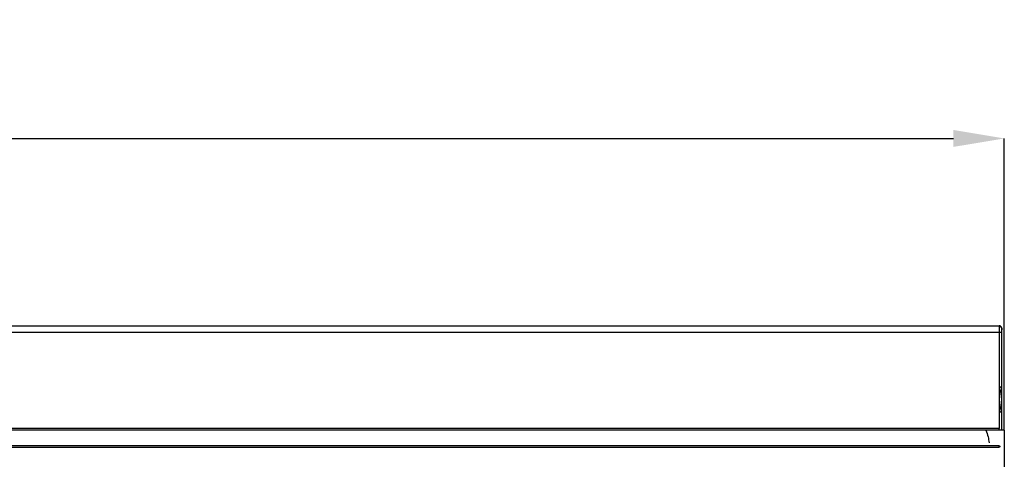
# Model space of a CAD drawing. Units: millimetres. Extents: x 3480 to 5335, y 3575 to 4567.
# Drawn here: x 4679 to 4873, y 4481 to 4567 of the extents above; entities that cross this region are included whole.
import ezdxf

# ---------------------------------------------------------------- set-up
doc = ezdxf.new("R2010")
doc.units = ezdxf.units.MM
doc.layers.add('3010165', color=7, linetype='Continuous')
doc.layers.add('DIMENSION', color=3, linetype='Continuous', true_color=0x00ff00)
doc.styles.add('SLDTEXTSTYLE0', font='TXT', dxfattribs={"width": 0.605})
doc.dimstyles.new('SLDDIMSTYLE0', dxfattribs={"dimtxt": 5, "dimasz": 5, "dimexe": 0, "dimexo": 0.0625, "dimgap": 1.25, "dimtad": 1, "dimdec": 0, "dimrnd": 1e-09, "dimzin": 12, "dimdsep": 46, "dimtxsty": 'SLDTEXTSTYLE0', "dimsah": 1, "dimcen": 0.09, "dimadec": 0, "dimazin": 3, "dimtfac": 1, "dimtdec": 0, "dimtofl": 0, "dimtmove": 0, "dimatfit": 3, "dimfxl": 1, "dimfrac": 2, "dimtolj": 1, "dimtzin": 12, "dimarcsym": 0})

# ---------------------------------------------------------------- blocks, each defined once
blk = doc.blocks.new('*D142')
at = {"layer": 'Defpoints', "color": 0, "transparency": 16777216}
for p in [(4872.58, 4544.08), (3872.58, 4486.79), (4872.58, 4486.79)]:
    blk.add_point(p, dxfattribs=at)
at = {"layer": 'DIMENSION', "color": 0, "lineweight": -2, "transparency": 16777216}
for p, q in [((3872.58, 4486.86), (3872.58, 4544.08)), ((3882.58, 4544.08), (4862.58, 4544.08)), ((4872.58, 4486.86), (4872.58, 4544.08))]:
    blk.add_line(p, q, dxfattribs=at)
at = {"layer": 'DIMENSION', "color": 0, "transparency": 16777216}
for points in [[(3882.58, 4545.75), (3882.58, 4542.42), (3872.58, 4544.08)], [(4862.58, 4545.75), (4862.58, 4542.42), (4872.58, 4544.08)]]:
    blk.add_solid(points, dxfattribs=at)
at = {"layer": 'DIMENSION', "color": 0, "transparency": 16777216, "insert": (4372.58, 4567.08), "char_height": 18, "attachment_point": 2, "style": 'SLDTEXTSTYLE0'}
blk.add_mtext('\\A1;1000', dxfattribs=at)
blk = doc.blocks.new('1258737_003_Front_view')
for p, q in [((512, 157), (1010, 157)), ((512.01, 156.99), (1009.99, 156.99)), ((1009.99, 156.99), (1010, 157)), ((512.02, 155.74), (1009.98, 155.74)), ((1009.98, 155.74), (1009.98, 136.8)), ((1009.98, 155.74), (1010.48, 155.74)), ((1010.48, 155.74), (1010.48, 145)), ((1010.5, 156.5), (1010.49, 156.49)), ((1010.5, 145), (1010.5, 156.5)), ((1010.44, 144.81), (1009.98, 145)), ((1009.98, 145), (1010.48, 145)), ((1010.48, 145), (1010.5, 145)), ((1010.48, 144.87), (1010.48, 140.13)), ((1010.5, 140), (1010.5, 145)), ((1010.44, 140.19), (1009.98, 140)), ((1010.48, 140), (1009.98, 140)), ((1010.48, 140), (1010.48, 136.5)), ((1010.5, 140), (1010.48, 140)), ((1010.5, 136.5), (1010.5, 140)), ((1011, 136.5), (11, 136.5)), ((1009.98, 136.8), (512.02, 136.8)), ((1009.98, 136.5), (1009.98, 136.8)), ((1011, 136.5), (1011, 128.6)), ((1010, 133.4), (512, 133.4)), ((512, 133.16), (1010, 133.16)), ((1010, 133.16), (1010, 133.4))]:
    blk.add_line(p, q)
at = {"flags": 128}
for points in [[(1010.46, 144.81), (1010.45, 144.81), (1010.44, 144.81)], [(1010.44, 140.19), (1010.45, 140.19), (1010.46, 140.19)]]:
    blk.add_lwpolyline(points, dxfattribs=at)
for centre, radius, start, end in [((1009.99, 156.49), 0.5, 0.0051, 89.9949), ((1016, 142.5), 6.02, 157.4124, 202.5876), ((1016, 142.5), 6, 157.3801, 202.6199), ((1009.98, 145), 0.5, 337.4133, 359.9991), ((1010, 145), 0.5, 337.381, 359.9991), ((1009.98, 140), 0.5, 0.0009, 22.5867), ((1010, 140), 0.5, 0.0009, 22.619)]:
    blk.add_arc(centre, radius, start, end)
for centre, major_axis, ratio, start_param, end_param in [((1009.99, 155.74), (0, 1.25), 0.005236, 0.008727, 1.570796), ((1010, 156.5), (-0.354, -0.354), 0.999924, 2.356233, 3.926953), ((1010.49, 155.74), (0, 0.75), 0.008727, 0.008727, 1.570796)]:
    blk.add_ellipse(centre, major_axis=major_axis, ratio=ratio, start_param=start_param, end_param=end_param)
for points, knots in [([(1007.4, 136.5), (1007.4, 136.5), (1007.55, 136.07), (1007.86, 135.26), (1007.95, 134.42), (1008, 134.01)], [0, 0, 0, 0, 0.005456, 0.527022, 1, 1, 1, 1]), ([(1010, 133.4), (1010, 133.4), (1010.02, 133.4), (1010.05, 133.39), (1010.08, 133.37), (1010.1, 133.34), (1010.12, 133.3), (1010.12, 133.26), (1010.11, 133.23), (1010.09, 133.19), (1010.05, 133.17), (1010.02, 133.16), (1010, 133.16), (1010, 133.16)], [0, 0, 0, 0, 0.0350727, 0.1342573, 0.2343219, 0.3378888, 0.4469441, 0.5242984, 0.636905, 0.7496572, 0.8602763, 0.9646664, 1, 1, 1, 1])]:
    blk.add_open_spline(points, degree=3, knots=knots)

msp = doc.modelspace()

# ---------------------------------------------------------------- block references
at = {"layer": '3010165'}
msp.add_blockref('1258737_003_Front_view', (3861.58, 4350.29), dxfattribs=at)

# ---------------------------------------------------------------- dimensions: what is measured, and where the dimension line sits
at = {"layer": 'DIMENSION'}
dim = msp.add_linear_dim(base=(4872.58, 4544.08), p1=(3872.58, 4486.79), p2=(4872.58, 4486.79), dimstyle='SLDDIMSTYLE0', override={"dimtxt": 18, "dimasz": 10, "dimgap": 5}, dxfattribs=at)
dim.commit()
dim.dimension.update_dxf_attribs({"geometry": '*D142', "text_midpoint": (4372.58, 4544.08), "dimtype": 160})

doc.saveas('drawing.dxf')
